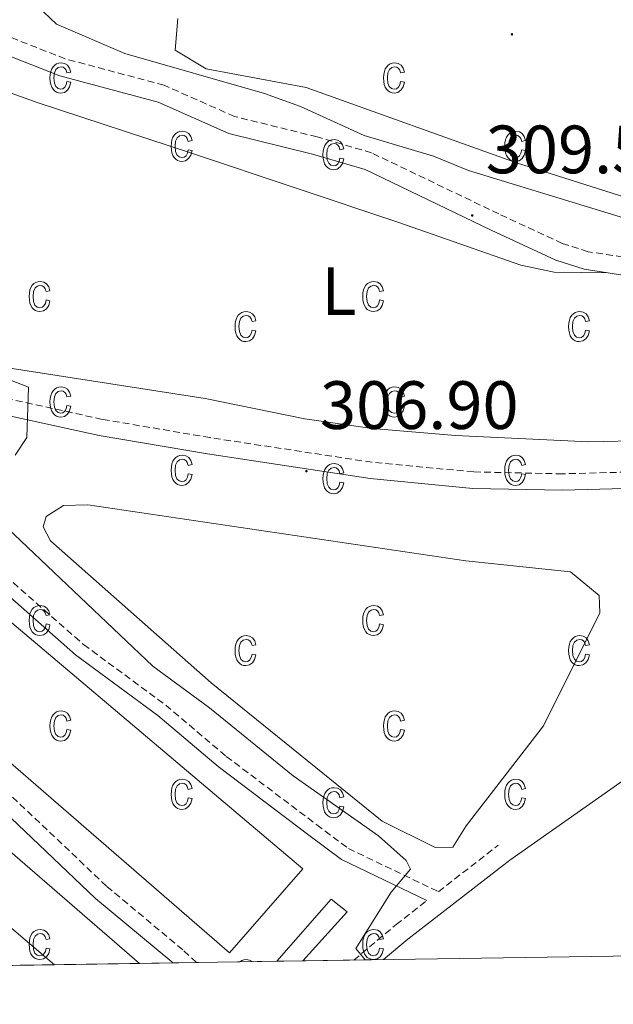
# Model space of a CAD drawing. Units: metres. Extents: x 607437 to 611938, y 4673342 to 4676382.
# Drawn here: x 611010 to 611097, y 4673786 to 4673930 of the extents above; entities that cross this region are included whole.
import ezdxf
from ezdxf.enums import TextEntityAlignment as Align

# ---------------------------------------------------------------- set-up
doc = ezdxf.new("R2010")
doc.units = ezdxf.units.M
doc.header["$MEASUREMENT"] = 0
doc.linetypes.add('TRAZOSX2', pattern=[1.5, 1, -0.5])
for name, color, linetype, lineweight in [('Carátula', 7, 'Continuous', 5), ('Level 12', 142, 'Continuous', 0), ('Level 15', 1, 'Continuous', 0), ('Level 21', 19, 'Continuous', 0), ('Level 36', 19, 'Continuous', 40), ('Level 37', 92, 'Continuous', 0), ('Level 41', 19, 'Continuous', 0), ('Level 5', 36, 'Continuous', 0), ('Level 51', 142, 'Continuous', 0), ('Level 52', 1, 'Continuous', 13), ('Level 58', 43, 'Continuous', 0), ('Level 61', 19, 'Continuous', 0), ('Level 7', 1, 'Continuous', 0)]:
    doc.layers.add(name, color=color, linetype=linetype, lineweight=lineweight)
doc.styles.add('Arial', font='ARIAL.TTF', dxfattribs={"height": 0.2})

# ---------------------------------------------------------------- blocks, each defined once
blk = doc.blocks.new('5PATER')
at = {"layer": 'Carátula', "linetype": 'Continuous', "lineweight": 5}
h = blk.add_hatch(color=250, dxfattribs=at)
edge = h.paths.add_edge_path()
edge.add_ellipse((0, 0), major_axis=(-1.33, -1.34), ratio=0.999422, start_angle=0, end_angle=360)

msp = doc.modelspace()

# ---------------------------------------------------------------- linework, layer by layer
at = {"layer": 'Level 12', "color": 142, "linetype": 'Continuous', "lineweight": 0}
msp.add_polyline3d([(611095.17, 4673843.19, 306.85), (611086.92, 4673826.58, 306.85), (611075.56, 4673811.94, 306.85), (611073.6, 4673808.82, 306.85), (611071.04, 4673808.75, 306.85), (611063.26, 4673812.63, 306.85), (611038.13, 4673832.92, 306.44), (611014.53, 4673853.76, 306.85), (611013.45, 4673855.78, 306.85), (611013.92, 4673857.33, 306.85), (611016.44, 4673858.93, 306.44), (611020.02, 4673859.03, 306.44), (611075.51, 4673850.83, 306.85), (611090.91, 4673849.21, 307.26), (611095.1, 4673845.74, 307.26), (611095.17, 4673843.19, 306.85)], dxfattribs=at)
at = {"layer": 'Level 15', "color": 20, "linetype": 'Continuous', "lineweight": 13}
for points in [[(610981.34, 4673844.84, 306.24), (610991.11, 4673856.68, 306.24), (611051.57, 4673805.64, 305.62), (611040.84, 4673793.3, 305.62), (610981.34, 4673844.84, 306.24)], [(611015.12, 4673791.56, 304.78), (610992.85, 4673810.49, 304.78), (610998.62, 4673816.77, 304.78), (611027.61, 4673791.75, 305.27)]]:
    msp.add_polyline3d(points, dxfattribs=at)
at = {"layer": 'Level 15', "linetype": 'Continuous', "lineweight": 13}
msp.add_polyline3d([(611051.59, 4673792.12, 305.83), (611058.09, 4673799.32, 305.83), (611055.77, 4673801.16, 305.83), (611047.75, 4673792.06, 305.83)], dxfattribs=at)
at = {"layer": 'Level 21', "color": 19, "linetype": 'Continuous', "lineweight": 0}
for points in [[(611173.72, 4673883.38, 312.55), (611154.59, 4673888.63, 312.22), (611150.05, 4673889.14, 311.85), (611141.69, 4673888.99, 310.99), (611125.7, 4673890.35, 310.38), (611108.7, 4673891.17, 309.97), (611092.87, 4673893.57, 310.05), (611088.72, 4673894.9, 309.97), (611079.22, 4673899.32, 310.58), (611060.73, 4673908.19, 309.97), (611053, 4673910.45, 309.56), (611040.72, 4673913.49, 309.35), (611030.33, 4673918.08, 308.94), (611015.9, 4673921.95, 309.14), (611004.92, 4673926.24, 309.17), (610985.94, 4673934.59, 308.53), (610962.62, 4673944.96, 308.33), (610941.64, 4673954.36, 305.87), (610900.3, 4673972.52, 305.85), (610861.84, 4673989.53, 304.65), (610835.65, 4674001.86, 305.47), (610808.34, 4674014.17, 304.82), (610782.88, 4674025.26, 305.29)], [(610872.3, 4673880.33, 299.52), (610877.93, 4673878.44, 300.88), (610892.51, 4673874.54, 301.2), (610902.56, 4673872.66, 301.33), (610929.12, 4673870.72, 301.72), (610938.22, 4673870.45, 301.95), (610953.37, 4673870.87, 302.77), (610968.03, 4673871.27, 302.97), (610983.86, 4673872.73, 304), (610998.07, 4673873.25, 304.61), (611007.14, 4673872.38, 305.02), (611021.69, 4673869.19, 305.78), (611037.6, 4673866.5, 306.6), (611061.47, 4673862.87, 307.07), (611076.54, 4673861.44, 307.76), (611089.71, 4673861.16, 308.18), (611109.79, 4673861.7, 309.03), (611123.62, 4673863, 309.71), (611136.65, 4673865.46, 310.13), (611165.44, 4673872.26, 312.35), (611178.02, 4673874.59, 312.47), (611181.49, 4673874.84, 312.39), (611195.59, 4673874.46, 312.59), (611196.87, 4673874.57, 312.26)], [(611069.82, 4673800.97, 306.01), (611057.29, 4673806.97, 304.67), (611052.49, 4673810.57, 304.17), (611039.17, 4673820.64, 303.95), (611030.29, 4673828.14, 303.95), (611018.22, 4673837.04, 303.95), (611002.21, 4673851.09, 303.95), (610992.54, 4673858.62, 303.95), (610988.27, 4673858.82, 303.95), (610985.4, 4673857.35, 303.95), (610981.19, 4673854.31, 303.95), (610979.95, 4673852.39, 303.95), (610975.53, 4673844.68, 303.95)], [(611032.5, 4673791.83, 304.15), (611032.36, 4673791.96, 304.15), (611021.16, 4673801.29, 303.53), (611006.64, 4673815.05, 303.52), (610974.77, 4673841.51, 303.83), (610972.96, 4673847.42, 303.32)], [(611063.44, 4673792.31, 304.82), (611067, 4673795.3, 305.41), (611081.97, 4673806.9, 306.24)]]:
    msp.add_polyline3d(points, dxfattribs=at)
at = {"layer": 'Level 21', "color": 19, "linetype": 'TRAZOSX2', "lineweight": 0}
for points in [[(611169.61, 4673887.24, 312.47), (611155.09, 4673891.23, 312.22), (611150.18, 4673891.78, 311.85), (611141.78, 4673891.63, 310.99), (611125.88, 4673892.98, 310.38), (611108.97, 4673893.8, 309.97), (611093.48, 4673896.15, 310.05), (611089.68, 4673897.36, 309.97), (611080.35, 4673901.7, 310.58), (611061.68, 4673910.66, 309.97), (611053.68, 4673913, 309.56), (611041.57, 4673915.99, 309.35), (611031.21, 4673920.57, 308.94), (611016.72, 4673924.45, 309.14), (611005.93, 4673928.68, 309.17), (610987.01, 4673937, 308.53), (610963.69, 4673947.36, 308.33), (610942.71, 4673956.76, 305.87), (610901.37, 4673974.92, 305.85), (610862.94, 4673991.92, 304.65), (610836.75, 4674004.25, 305.47), (610809.41, 4674016.58, 304.82)], [(611173.72, 4673883.38, 312.55), (611176.08, 4673881.49, 313.04), (611182.18, 4673877.24, 312.21), (611181.43, 4673877.26, 312.39), (611177.71, 4673876.98, 312.47), (611164.94, 4673874.62, 312.35), (611136.15, 4673867.82, 310.13), (611123.28, 4673865.39, 309.71), (611109.65, 4673864.1, 309.03), (611089.71, 4673863.57, 308.18), (611076.68, 4673863.85, 307.76), (611061.76, 4673865.26, 307.07), (611037.98, 4673868.88, 306.6), (611022.15, 4673871.56, 305.78), (611007.51, 4673874.77, 305.02), (610998.15, 4673875.66, 304.61), (610983.71, 4673875.14, 304), (610967.88, 4673873.68, 302.97), (610953.31, 4673873.28, 302.77), (610938.22, 4673872.86, 301.95)], [(610972.93, 4673850.71, 303.95), (610978.24, 4673853.23, 303.95), (610979.79, 4673855.64, 303.95), (610984.4, 4673858.97, 303.95), (610987.85, 4673860.74, 303.95), (610993.23, 4673860.49, 303.95), (611003.42, 4673852.55, 303.95), (611019.41, 4673838.52, 303.95), (611031.47, 4673829.63, 303.95), (611040.35, 4673822.12, 303.95), (611053.64, 4673812.09, 304.17), (611058.28, 4673808.6, 304.67), (611071.5, 4673802.27, 306.1), (611080.28, 4673809.08, 306.24)], [(611035.97, 4673791.88, 304.06), (611033.95, 4673793.76, 304.15), (611022.76, 4673803.09, 303.53), (611008.23, 4673816.86, 303.52), (610987.34, 4673833.79, 303.83), (610975.53, 4673844.68, 303.95)], [(611059.08, 4673792.24, 304.39), (611065.27, 4673797.44, 305.41), (611069.82, 4673800.97, 306.01)]]:
    msp.add_polyline3d(points, dxfattribs=at)
at = {"layer": 'Level 36', "color": 92, "linetype": 'Continuous', "lineweight": 0}
for points in [[(611033.25, 4673930.34, 310.72), (611032.86, 4673925.73, 309.9), (611037.42, 4673922.99, 309.84), (611052.1, 4673920.25, 309.9), (611082.95, 4673909.2, 310.31), (611137.13, 4673892.02, 310.31)], [(610991.16, 4673921.94, 307.26), (610991.65, 4673922.98, 307.26), (610996.61, 4673923.76, 307.26), (611012.6, 4673918.03, 307.34), (611035.23, 4673910.62, 308.48), (611065.7, 4673900.46, 309.3), (611083.61, 4673894.2, 309.18), (611088.48, 4673893.16, 309.3), (611096.43, 4673893.03, 309.51)], [(610989.26, 4673888.88, 305.42), (610988.98, 4673880.43, 305.42), (611001.01, 4673880.25, 305.42), (611037.24, 4673874.6, 306.64), (611051.9, 4673871.62, 307.58), (611061.77, 4673870.2, 308.02), (611073.98, 4673869.21, 308.28), (611093.58, 4673868.24, 309.53), (611102.15, 4673868.45, 309.71), (611113.64, 4673869.28, 309.3), (611123.59, 4673870.25, 309.38), (611126.9, 4673870.67, 309.51), (611138.09, 4673873.28, 310.74), (611147.52, 4673874.56, 310.74), (611152.33, 4673875.7, 311.47), (611157.09, 4673877.1, 312.16), (611164.78, 4673879.65, 312.37), (611166.52, 4673881.48, 312.58), (611166.22, 4673883.01, 312.37), (611158.54, 4673887.55, 312.37)]]:
    msp.add_polyline3d(points, dxfattribs=at)
at = {"layer": 'Level 5', "color": 36, "linetype": 'Continuous', "lineweight": 0}
for points in [[(611012.63, 4673932.18, 310.01), (611015.45, 4673929.51, 310.01), (611025.45, 4673925.23, 310.01), (611045.95, 4673919.36, 310.01), (611051.25, 4673917.44, 310.01), (611060.62, 4673913.19, 310.01), (611070.76, 4673910.17, 310.01), (611075.89, 4673908.08, 310.01), (611101.69, 4673900.2, 310.01)], [(611006.62, 4673878.07, 305.01), (611011.3, 4673876.26, 305.01), (611011.08, 4673868.92, 305.01), (611009.35, 4673866.3, 305.01)], [(611005.29, 4673858.34, 305.01), (611029.56, 4673835.35, 305.01), (611037.9, 4673829.25, 305.01), (611050.15, 4673819.26, 305.01), (611062.68, 4673810.46, 305.01), (611066.77, 4673806.85, 305.01), (611067.39, 4673805.6, 305.01), (611064.57, 4673802.2, 305.01), (611059.35, 4673793.96, 305.01), (611060.75, 4673792.27, 305.01)]]:
    msp.add_polyline3d(points, dxfattribs=at)
at = {"layer": 'Level 51', "color": 142, "linetype": 'Continuous', "lineweight": 0}
msp.add_polyline3d([(611095.17, 4673843.19, 306.85), (611086.92, 4673826.58, 306.85), (611075.56, 4673811.94, 306.85), (611073.6, 4673808.82, 306.85), (611071.04, 4673808.75, 306.85), (611063.26, 4673812.63, 306.85), (611038.13, 4673832.92, 306.85), (611014.53, 4673853.76, 306.85), (611013.45, 4673855.78, 306.85), (611013.92, 4673857.33, 306.85), (611016.44, 4673858.93, 306.85), (611020.02, 4673859.03, 306.85), (611075.51, 4673850.83, 306.85), (611090.91, 4673849.21, 306.85), (611095.1, 4673845.74, 306.85), (611095.17, 4673843.19, 306.85)], close=True, dxfattribs=at)
at = {"layer": 'Level 52', "color": 1, "linetype": 'Continuous', "lineweight": 13}
for points in [[(610981.34, 4673844.84, 306.24), (610991.11, 4673856.68, 306.24), (611051.57, 4673805.64, 305.62), (611040.84, 4673793.3, 305.62), (610981.34, 4673844.84, 306.24)], [(611027.61, 4673791.75, 305.27), (611015.12, 4673791.56, 304.78), (610992.85, 4673810.49, 304.78), (610998.62, 4673816.77, 304.78), (611027.61, 4673791.75, 305.27)], [(611051.59, 4673792.12, 305.83), (611047.75, 4673792.06, 305.83), (611055.77, 4673801.16, 305.83), (611058.09, 4673799.32, 305.83), (611051.59, 4673792.12, 305.83)]]:
    msp.add_polyline3d(points, close=True, dxfattribs=at)
at = {"layer": 'Level 58', "color": 6, "linetype": 'Continuous', "lineweight": 0}
msp.add_polyline3d([(611098.84, 4673954.58, 0.01), (611123.39, 4673927.76, 0.01), (611141.88, 4673911.85, 0.01), (611157.91, 4673898.17, 0.01), (611165.67, 4673891.08, 0.01), (611169.61, 4673887.24, 0.01), (611173.72, 4673883.38, 0.01), (611176.08, 4673881.49, 0.01), (611182.18, 4673877.24, 0.01), (611081.97, 4673806.9, 0.01), (611067, 4673795.3, 0.01), (611063.44, 4673792.31, 0.01), (611063.44, 4673792.31, 0.01), (611051.59, 4673792.12, 0.01), (611047.75, 4673792.06, 0.01), (611027.61, 4673791.75, 0.01), (611015.12, 4673791.56, 0.01), (611002.92, 4673791.36, 0.01), (610980.77, 4673791.02, 0.01), (610903.38, 4673789.81, 0.01), (610897.91, 4673789.72, 0.01), (610865.56, 4673789.22, 0.01), (610849.66, 4673788.97, 0.01), (610794.31, 4673788.1, 0.01)], dxfattribs=at)
at = {"layer": 'Level 58', "color": 43, "linetype": 'Continuous', "lineweight": 0}
for points in [[(611016.96, 4673921.12, 0.01), (611017.53, 4673921.01, 0.01), (611017.35, 4673920.33, 0.01), (611017.02, 4673919.83, 0.01), (611016.58, 4673919.53, 0.01), (611016.05, 4673919.43, 0.01), (611015.72, 4673919.46, 0.01), (611015.42, 4673919.57, 0.01), (611015.15, 4673919.74, 0.01), (611014.92, 4673919.99, 0.01), (611014.72, 4673920.3, 0.01), (611014.58, 4673920.68, 0.01), (611014.5, 4673921.12, 0.01), (611014.47, 4673921.64, 0.01), (611014.5, 4673922.15, 0.01), (611014.59, 4673922.6, 0.01), (611014.73, 4673922.98, 0.01), (611014.93, 4673923.29, 0.01), (611015.17, 4673923.53, 0.01), (611015.45, 4673923.7, 0.01), (611015.76, 4673923.81, 0.01), (611016.11, 4673923.84, 0.01), (611016.62, 4673923.76, 0.01), (611017.04, 4673923.5, 0.01), (611017.35, 4673923.08, 0.01), (611017.53, 4673922.48, 0.01), (611016.96, 4673922.37, 0.01), (611016.84, 4673922.77, 0.01), (611016.65, 4673923.05, 0.01), (611016.4, 4673923.22, 0.01), (611016.12, 4673923.28, 0.01), (611015.69, 4673923.18, 0.01), (611015.34, 4673922.89, 0.01), (611015.11, 4673922.38, 0.01), (611015.04, 4673921.65, 0.01), (611015.11, 4673920.89, 0.01), (611015.32, 4673920.38, 0.01), (611015.65, 4673920.09, 0.01), (611016.05, 4673919.99, 0.01), (611016.38, 4673920.06, 0.01), (611016.65, 4673920.27, 0.01), (611016.85, 4673920.62, 0.01), (611016.96, 4673921.12, 0.01)], [(611065.93, 4673921.12, 0.01), (611066.5, 4673921.01, 0.01), (611066.32, 4673920.33, 0.01), (611065.99, 4673919.83, 0.01), (611065.55, 4673919.53, 0.01), (611065.02, 4673919.43, 0.01), (611064.69, 4673919.46, 0.01), (611064.39, 4673919.57, 0.01), (611064.12, 4673919.74, 0.01), (611063.89, 4673919.99, 0.01), (611063.69, 4673920.3, 0.01), (611063.55, 4673920.68, 0.01), (611063.47, 4673921.12, 0.01), (611063.44, 4673921.64, 0.01), (611063.47, 4673922.15, 0.01), (611063.56, 4673922.6, 0.01), (611063.7, 4673922.98, 0.01), (611063.9, 4673923.29, 0.01), (611064.14, 4673923.53, 0.01), (611064.42, 4673923.7, 0.01), (611064.73, 4673923.81, 0.01), (611065.08, 4673923.84, 0.01), (611065.59, 4673923.76, 0.01), (611066.01, 4673923.5, 0.01), (611066.32, 4673923.08, 0.01), (611066.5, 4673922.48, 0.01), (611065.93, 4673922.37, 0.01), (611065.81, 4673922.77, 0.01), (611065.62, 4673923.05, 0.01), (611065.37, 4673923.22, 0.01), (611065.09, 4673923.28, 0.01), (611064.66, 4673923.18, 0.01), (611064.31, 4673922.89, 0.01), (611064.08, 4673922.38, 0.01), (611064.01, 4673921.65, 0.01), (611064.08, 4673920.89, 0.01), (611064.29, 4673920.38, 0.01), (611064.62, 4673920.09, 0.01), (611065.02, 4673919.99, 0.01), (611065.35, 4673920.06, 0.01), (611065.62, 4673920.27, 0.01), (611065.82, 4673920.62, 0.01), (611065.93, 4673921.12, 0.01)], [(611034.75, 4673911.1, 0.01), (611035.32, 4673910.99, 0.01), (611035.14, 4673910.3, 0.01), (611034.81, 4673909.81, 0.01), (611034.37, 4673909.5, 0.01), (611033.84, 4673909.4, 0.01), (611033.51, 4673909.43, 0.01), (611033.21, 4673909.54, 0.01), (611032.94, 4673909.71, 0.01), (611032.71, 4673909.96, 0.01), (611032.51, 4673910.27, 0.01), (611032.37, 4673910.65, 0.01), (611032.29, 4673911.1, 0.01), (611032.26, 4673911.61, 0.01), (611032.29, 4673912.13, 0.01), (611032.38, 4673912.57, 0.01), (611032.52, 4673912.95, 0.01), (611032.72, 4673913.26, 0.01), (611032.96, 4673913.5, 0.01), (611033.24, 4673913.68, 0.01), (611033.55, 4673913.78, 0.01), (611033.9, 4673913.82, 0.01), (611034.41, 4673913.73, 0.01), (611034.83, 4673913.48, 0.01), (611035.14, 4673913.05, 0.01), (611035.32, 4673912.46, 0.01), (611034.75, 4673912.34, 0.01), (611034.63, 4673912.74, 0.01), (611034.44, 4673913.02, 0.01), (611034.19, 4673913.19, 0.01), (611033.91, 4673913.25, 0.01), (611033.48, 4673913.15, 0.01), (611033.13, 4673912.86, 0.01), (611032.9, 4673912.36, 0.01), (611032.83, 4673911.62, 0.01), (611032.9, 4673910.87, 0.01), (611033.11, 4673910.36, 0.01), (611033.44, 4673910.06, 0.01), (611033.84, 4673909.97, 0.01), (611034.17, 4673910.04, 0.01), (611034.44, 4673910.24, 0.01), (611034.64, 4673910.59, 0.01), (611034.75, 4673911.1, 0.01)], [(611083.72, 4673911.1, 0.01), (611084.29, 4673910.99, 0.01), (611084.11, 4673910.3, 0.01), (611083.78, 4673909.81, 0.01), (611083.34, 4673909.5, 0.01), (611082.81, 4673909.4, 0.01), (611082.48, 4673909.43, 0.01), (611082.18, 4673909.54, 0.01), (611081.91, 4673909.71, 0.01), (611081.68, 4673909.96, 0.01), (611081.48, 4673910.27, 0.01), (611081.34, 4673910.65, 0.01), (611081.26, 4673911.1, 0.01), (611081.23, 4673911.61, 0.01), (611081.26, 4673912.13, 0.01), (611081.35, 4673912.57, 0.01), (611081.49, 4673912.95, 0.01), (611081.69, 4673913.26, 0.01), (611081.93, 4673913.5, 0.01), (611082.21, 4673913.68, 0.01), (611082.52, 4673913.78, 0.01), (611082.87, 4673913.82, 0.01), (611083.38, 4673913.73, 0.01), (611083.8, 4673913.48, 0.01), (611084.11, 4673913.05, 0.01), (611084.29, 4673912.46, 0.01), (611083.72, 4673912.34, 0.01), (611083.6, 4673912.74, 0.01), (611083.41, 4673913.02, 0.01), (611083.16, 4673913.19, 0.01), (611082.88, 4673913.25, 0.01), (611082.45, 4673913.15, 0.01), (611082.1, 4673912.86, 0.01), (611081.87, 4673912.36, 0.01), (611081.8, 4673911.62, 0.01), (611081.87, 4673910.87, 0.01), (611082.08, 4673910.36, 0.01), (611082.41, 4673910.06, 0.01), (611082.81, 4673909.97, 0.01), (611083.14, 4673910.04, 0.01), (611083.41, 4673910.24, 0.01), (611083.61, 4673910.59, 0.01), (611083.72, 4673911.1, 0.01)], [(611057.03, 4673909.87, 0.01), (611057.6, 4673909.76, 0.01), (611057.42, 4673909.08, 0.01), (611057.09, 4673908.58, 0.01), (611056.65, 4673908.28, 0.01), (611056.12, 4673908.18, 0.01), (611055.79, 4673908.21, 0.01), (611055.49, 4673908.32, 0.01), (611055.22, 4673908.49, 0.01), (611054.99, 4673908.74, 0.01), (611054.79, 4673909.05, 0.01), (611054.65, 4673909.43, 0.01), (611054.57, 4673909.87, 0.01), (611054.54, 4673910.39, 0.01), (611054.57, 4673910.9, 0.01), (611054.66, 4673911.35, 0.01), (611054.8, 4673911.73, 0.01), (611055, 4673912.04, 0.01), (611055.24, 4673912.28, 0.01), (611055.52, 4673912.45, 0.01), (611055.83, 4673912.56, 0.01), (611056.18, 4673912.59, 0.01), (611056.69, 4673912.51, 0.01), (611057.11, 4673912.25, 0.01), (611057.42, 4673911.83, 0.01), (611057.6, 4673911.23, 0.01), (611057.03, 4673911.12, 0.01), (611056.91, 4673911.52, 0.01), (611056.72, 4673911.8, 0.01), (611056.47, 4673911.97, 0.01), (611056.19, 4673912.03, 0.01), (611055.76, 4673911.93, 0.01), (611055.41, 4673911.64, 0.01), (611055.18, 4673911.13, 0.01), (611055.11, 4673910.4, 0.01), (611055.18, 4673909.64, 0.01), (611055.39, 4673909.13, 0.01), (611055.72, 4673908.84, 0.01), (611056.12, 4673908.74, 0.01), (611056.45, 4673908.81, 0.01), (611056.72, 4673909.02, 0.01), (611056.92, 4673909.37, 0.01), (611057.03, 4673909.87, 0.01)], [(611013.9, 4673889.07, 0.01), (611014.47, 4673888.96, 0.01), (611014.29, 4673888.27, 0.01), (611013.96, 4673887.78, 0.01), (611013.52, 4673887.47, 0.01), (611012.99, 4673887.37, 0.01), (611012.66, 4673887.41, 0.01), (611012.36, 4673887.51, 0.01), (611012.09, 4673887.69, 0.01), (611011.86, 4673887.93, 0.01), (611011.66, 4673888.24, 0.01), (611011.52, 4673888.62, 0.01), (611011.44, 4673889.07, 0.01), (611011.41, 4673889.58, 0.01), (611011.44, 4673890.1, 0.01), (611011.53, 4673890.55, 0.01), (611011.67, 4673890.92, 0.01), (611011.87, 4673891.24, 0.01), (611012.11, 4673891.48, 0.01), (611012.39, 4673891.65, 0.01), (611012.7, 4673891.75, 0.01), (611013.05, 4673891.79, 0.01), (611013.56, 4673891.7, 0.01), (611013.98, 4673891.45, 0.01), (611014.29, 4673891.02, 0.01), (611014.47, 4673890.43, 0.01), (611013.9, 4673890.32, 0.01), (611013.78, 4673890.71, 0.01), (611013.59, 4673891, 0.01), (611013.34, 4673891.16, 0.01), (611013.06, 4673891.22, 0.01), (611012.63, 4673891.12, 0.01), (611012.28, 4673890.83, 0.01), (611012.05, 4673890.33, 0.01), (611011.98, 4673889.6, 0.01), (611012.05, 4673888.84, 0.01), (611012.26, 4673888.33, 0.01), (611012.59, 4673888.04, 0.01), (611012.99, 4673887.94, 0.01), (611013.32, 4673888.01, 0.01), (611013.59, 4673888.21, 0.01), (611013.79, 4673888.57, 0.01), (611013.9, 4673889.07, 0.01)], [(611062.87, 4673889.07, 0.01), (611063.44, 4673888.96, 0.01), (611063.26, 4673888.27, 0.01), (611062.93, 4673887.78, 0.01), (611062.49, 4673887.47, 0.01), (611061.96, 4673887.37, 0.01), (611061.63, 4673887.41, 0.01), (611061.33, 4673887.51, 0.01), (611061.06, 4673887.69, 0.01), (611060.83, 4673887.93, 0.01), (611060.63, 4673888.24, 0.01), (611060.49, 4673888.62, 0.01), (611060.41, 4673889.07, 0.01), (611060.38, 4673889.58, 0.01), (611060.41, 4673890.1, 0.01), (611060.5, 4673890.55, 0.01), (611060.64, 4673890.92, 0.01), (611060.84, 4673891.24, 0.01), (611061.08, 4673891.48, 0.01), (611061.36, 4673891.65, 0.01), (611061.67, 4673891.75, 0.01), (611062.02, 4673891.79, 0.01), (611062.53, 4673891.7, 0.01), (611062.95, 4673891.45, 0.01), (611063.26, 4673891.02, 0.01), (611063.44, 4673890.43, 0.01), (611062.87, 4673890.32, 0.01), (611062.75, 4673890.71, 0.01), (611062.56, 4673891, 0.01), (611062.31, 4673891.16, 0.01), (611062.03, 4673891.22, 0.01), (611061.6, 4673891.12, 0.01), (611061.25, 4673890.83, 0.01), (611061.02, 4673890.33, 0.01), (611060.95, 4673889.6, 0.01), (611061.02, 4673888.84, 0.01), (611061.23, 4673888.33, 0.01), (611061.56, 4673888.04, 0.01), (611061.96, 4673887.94, 0.01), (611062.29, 4673888.01, 0.01), (611062.56, 4673888.21, 0.01), (611062.76, 4673888.57, 0.01), (611062.87, 4673889.07, 0.01)], [(611044.13, 4673884.66, 0.01), (611044.69, 4673884.54, 0.01), (611044.51, 4673883.86, 0.01), (611044.19, 4673883.36, 0.01), (611043.74, 4673883.06, 0.01), (611043.21, 4673882.96, 0.01), (611042.88, 4673882.99, 0.01), (611042.59, 4673883.1, 0.01), (611042.32, 4673883.27, 0.01), (611042.08, 4673883.52, 0.01), (611041.88, 4673883.83, 0.01), (611041.75, 4673884.21, 0.01), (611041.66, 4673884.65, 0.01), (611041.64, 4673885.17, 0.01), (611041.66, 4673885.68, 0.01), (611041.75, 4673886.13, 0.01), (611041.89, 4673886.51, 0.01), (611042.09, 4673886.82, 0.01), (611042.34, 4673887.06, 0.01), (611042.62, 4673887.24, 0.01), (611042.93, 4673887.34, 0.01), (611043.27, 4673887.37, 0.01), (611043.78, 4673887.29, 0.01), (611044.21, 4673887.03, 0.01), (611044.52, 4673886.61, 0.01), (611044.69, 4673886.01, 0.01), (611044.13, 4673885.9, 0.01), (611044, 4673886.3, 0.01), (611043.81, 4673886.58, 0.01), (611043.57, 4673886.75, 0.01), (611043.28, 4673886.81, 0.01), (611042.85, 4673886.71, 0.01), (611042.51, 4673886.42, 0.01), (611042.28, 4673885.91, 0.01), (611042.2, 4673885.18, 0.01), (611042.27, 4673884.43, 0.01), (611042.49, 4673883.92, 0.01), (611042.81, 4673883.62, 0.01), (611043.22, 4673883.52, 0.01), (611043.54, 4673883.59, 0.01), (611043.81, 4673883.8, 0.01), (611044.01, 4673884.15, 0.01), (611044.13, 4673884.66, 0.01)], [(611093.1, 4673884.66, 0.01), (611093.66, 4673884.54, 0.01), (611093.48, 4673883.86, 0.01), (611093.16, 4673883.36, 0.01), (611092.71, 4673883.06, 0.01), (611092.18, 4673882.96, 0.01), (611091.85, 4673882.99, 0.01), (611091.56, 4673883.1, 0.01), (611091.29, 4673883.27, 0.01), (611091.05, 4673883.52, 0.01), (611090.85, 4673883.83, 0.01), (611090.72, 4673884.21, 0.01), (611090.63, 4673884.65, 0.01), (611090.61, 4673885.17, 0.01), (611090.63, 4673885.68, 0.01), (611090.72, 4673886.13, 0.01), (611090.86, 4673886.51, 0.01), (611091.06, 4673886.82, 0.01), (611091.31, 4673887.06, 0.01), (611091.59, 4673887.24, 0.01), (611091.9, 4673887.34, 0.01), (611092.24, 4673887.37, 0.01), (611092.75, 4673887.29, 0.01), (611093.18, 4673887.03, 0.01), (611093.49, 4673886.61, 0.01), (611093.66, 4673886.01, 0.01), (611093.1, 4673885.9, 0.01), (611092.97, 4673886.3, 0.01), (611092.78, 4673886.58, 0.01), (611092.54, 4673886.75, 0.01), (611092.25, 4673886.81, 0.01), (611091.82, 4673886.71, 0.01), (611091.48, 4673886.42, 0.01), (611091.25, 4673885.91, 0.01), (611091.17, 4673885.18, 0.01), (611091.24, 4673884.43, 0.01), (611091.46, 4673883.92, 0.01), (611091.78, 4673883.62, 0.01), (611092.19, 4673883.52, 0.01), (611092.51, 4673883.59, 0.01), (611092.78, 4673883.8, 0.01), (611092.98, 4673884.15, 0.01), (611093.1, 4673884.66, 0.01)], [(611016.96, 4673873.59, 0.01), (611017.53, 4673873.48, 0.01), (611017.35, 4673872.8, 0.01), (611017.02, 4673872.3, 0.01), (611016.58, 4673872, 0.01), (611016.05, 4673871.9, 0.01), (611015.72, 4673871.93, 0.01), (611015.42, 4673872.04, 0.01), (611015.15, 4673872.21, 0.01), (611014.92, 4673872.46, 0.01), (611014.72, 4673872.77, 0.01), (611014.58, 4673873.15, 0.01), (611014.5, 4673873.59, 0.01), (611014.47, 4673874.11, 0.01), (611014.5, 4673874.62, 0.01), (611014.59, 4673875.07, 0.01), (611014.73, 4673875.45, 0.01), (611014.93, 4673875.76, 0.01), (611015.17, 4673876, 0.01), (611015.45, 4673876.17, 0.01), (611015.76, 4673876.28, 0.01), (611016.11, 4673876.31, 0.01), (611016.62, 4673876.23, 0.01), (611017.04, 4673875.97, 0.01), (611017.35, 4673875.55, 0.01), (611017.53, 4673874.95, 0.01), (611016.96, 4673874.84, 0.01), (611016.84, 4673875.24, 0.01), (611016.65, 4673875.52, 0.01), (611016.4, 4673875.69, 0.01), (611016.12, 4673875.75, 0.01), (611015.69, 4673875.65, 0.01), (611015.34, 4673875.36, 0.01), (611015.11, 4673874.85, 0.01), (611015.04, 4673874.12, 0.01), (611015.11, 4673873.36, 0.01), (611015.32, 4673872.85, 0.01), (611015.65, 4673872.56, 0.01), (611016.05, 4673872.46, 0.01), (611016.38, 4673872.53, 0.01), (611016.65, 4673872.74, 0.01), (611016.85, 4673873.09, 0.01), (611016.96, 4673873.59, 0.01)], [(611065.93, 4673873.59, 0.01), (611066.5, 4673873.48, 0.01), (611066.32, 4673872.8, 0.01), (611065.99, 4673872.3, 0.01), (611065.55, 4673872, 0.01), (611065.02, 4673871.9, 0.01), (611064.69, 4673871.93, 0.01), (611064.39, 4673872.04, 0.01), (611064.12, 4673872.21, 0.01), (611063.89, 4673872.46, 0.01), (611063.69, 4673872.77, 0.01), (611063.55, 4673873.15, 0.01), (611063.47, 4673873.59, 0.01), (611063.44, 4673874.11, 0.01), (611063.47, 4673874.62, 0.01), (611063.56, 4673875.07, 0.01), (611063.7, 4673875.45, 0.01), (611063.9, 4673875.76, 0.01), (611064.14, 4673876, 0.01), (611064.42, 4673876.17, 0.01), (611064.73, 4673876.28, 0.01), (611065.08, 4673876.31, 0.01), (611065.59, 4673876.23, 0.01), (611066.01, 4673875.97, 0.01), (611066.32, 4673875.55, 0.01), (611066.5, 4673874.95, 0.01), (611065.93, 4673874.84, 0.01), (611065.81, 4673875.24, 0.01), (611065.62, 4673875.52, 0.01), (611065.37, 4673875.69, 0.01), (611065.09, 4673875.75, 0.01), (611064.66, 4673875.65, 0.01), (611064.31, 4673875.36, 0.01), (611064.08, 4673874.85, 0.01), (611064.01, 4673874.12, 0.01), (611064.08, 4673873.36, 0.01), (611064.29, 4673872.85, 0.01), (611064.62, 4673872.56, 0.01), (611065.02, 4673872.46, 0.01), (611065.35, 4673872.53, 0.01), (611065.62, 4673872.74, 0.01), (611065.82, 4673873.09, 0.01), (611065.93, 4673873.59, 0.01)], [(611034.75, 4673863.57, 0.01), (611035.32, 4673863.46, 0.01), (611035.14, 4673862.77, 0.01), (611034.81, 4673862.28, 0.01), (611034.37, 4673861.97, 0.01), (611033.84, 4673861.87, 0.01), (611033.51, 4673861.9, 0.01), (611033.21, 4673862.01, 0.01), (611032.94, 4673862.18, 0.01), (611032.71, 4673862.43, 0.01), (611032.51, 4673862.74, 0.01), (611032.37, 4673863.12, 0.01), (611032.29, 4673863.57, 0.01), (611032.26, 4673864.08, 0.01), (611032.29, 4673864.6, 0.01), (611032.38, 4673865.04, 0.01), (611032.52, 4673865.42, 0.01), (611032.72, 4673865.73, 0.01), (611032.96, 4673865.97, 0.01), (611033.24, 4673866.15, 0.01), (611033.55, 4673866.25, 0.01), (611033.9, 4673866.29, 0.01), (611034.41, 4673866.2, 0.01), (611034.83, 4673865.95, 0.01), (611035.14, 4673865.52, 0.01), (611035.32, 4673864.93, 0.01), (611034.75, 4673864.81, 0.01), (611034.63, 4673865.21, 0.01), (611034.44, 4673865.49, 0.01), (611034.19, 4673865.66, 0.01), (611033.91, 4673865.72, 0.01), (611033.48, 4673865.62, 0.01), (611033.13, 4673865.33, 0.01), (611032.9, 4673864.83, 0.01), (611032.83, 4673864.09, 0.01), (611032.9, 4673863.34, 0.01), (611033.11, 4673862.83, 0.01), (611033.44, 4673862.53, 0.01), (611033.84, 4673862.44, 0.01), (611034.17, 4673862.51, 0.01), (611034.44, 4673862.71, 0.01), (611034.64, 4673863.06, 0.01), (611034.75, 4673863.57, 0.01)], [(611057.03, 4673862.34, 0.01), (611057.6, 4673862.23, 0.01), (611057.42, 4673861.55, 0.01), (611057.09, 4673861.05, 0.01), (611056.65, 4673860.75, 0.01), (611056.12, 4673860.65, 0.01), (611055.79, 4673860.68, 0.01), (611055.49, 4673860.79, 0.01), (611055.22, 4673860.96, 0.01), (611054.99, 4673861.21, 0.01), (611054.79, 4673861.52, 0.01), (611054.65, 4673861.9, 0.01), (611054.57, 4673862.34, 0.01), (611054.54, 4673862.86, 0.01), (611054.57, 4673863.37, 0.01), (611054.66, 4673863.82, 0.01), (611054.8, 4673864.2, 0.01), (611055, 4673864.51, 0.01), (611055.24, 4673864.75, 0.01), (611055.52, 4673864.92, 0.01), (611055.83, 4673865.03, 0.01), (611056.18, 4673865.06, 0.01), (611056.69, 4673864.98, 0.01), (611057.11, 4673864.72, 0.01), (611057.42, 4673864.3, 0.01), (611057.6, 4673863.7, 0.01), (611057.03, 4673863.59, 0.01), (611056.91, 4673863.99, 0.01), (611056.72, 4673864.27, 0.01), (611056.47, 4673864.44, 0.01), (611056.19, 4673864.5, 0.01), (611055.76, 4673864.4, 0.01), (611055.41, 4673864.11, 0.01), (611055.18, 4673863.6, 0.01), (611055.11, 4673862.87, 0.01), (611055.18, 4673862.11, 0.01), (611055.39, 4673861.6, 0.01), (611055.72, 4673861.31, 0.01), (611056.12, 4673861.21, 0.01), (611056.45, 4673861.28, 0.01), (611056.72, 4673861.49, 0.01), (611056.92, 4673861.84, 0.01), (611057.03, 4673862.34, 0.01)], [(611083.72, 4673863.57, 0.01), (611084.29, 4673863.46, 0.01), (611084.11, 4673862.77, 0.01), (611083.78, 4673862.28, 0.01), (611083.34, 4673861.97, 0.01), (611082.81, 4673861.87, 0.01), (611082.48, 4673861.9, 0.01), (611082.18, 4673862.01, 0.01), (611081.91, 4673862.18, 0.01), (611081.68, 4673862.43, 0.01), (611081.48, 4673862.74, 0.01), (611081.34, 4673863.12, 0.01), (611081.26, 4673863.57, 0.01), (611081.23, 4673864.08, 0.01), (611081.26, 4673864.6, 0.01), (611081.35, 4673865.04, 0.01), (611081.49, 4673865.42, 0.01), (611081.69, 4673865.73, 0.01), (611081.93, 4673865.97, 0.01), (611082.21, 4673866.15, 0.01), (611082.52, 4673866.25, 0.01), (611082.87, 4673866.29, 0.01), (611083.38, 4673866.2, 0.01), (611083.8, 4673865.95, 0.01), (611084.11, 4673865.52, 0.01), (611084.29, 4673864.93, 0.01), (611083.72, 4673864.81, 0.01), (611083.6, 4673865.21, 0.01), (611083.41, 4673865.49, 0.01), (611083.16, 4673865.66, 0.01), (611082.88, 4673865.72, 0.01), (611082.45, 4673865.62, 0.01), (611082.1, 4673865.33, 0.01), (611081.87, 4673864.83, 0.01), (611081.8, 4673864.09, 0.01), (611081.87, 4673863.34, 0.01), (611082.08, 4673862.83, 0.01), (611082.41, 4673862.53, 0.01), (611082.81, 4673862.44, 0.01), (611083.14, 4673862.51, 0.01), (611083.41, 4673862.71, 0.01), (611083.61, 4673863.06, 0.01), (611083.72, 4673863.57, 0.01)], [(611013.9, 4673841.54, 0.01), (611014.47, 4673841.43, 0.01), (611014.29, 4673840.74, 0.01), (611013.96, 4673840.25, 0.01), (611013.52, 4673839.94, 0.01), (611012.99, 4673839.84, 0.01), (611012.66, 4673839.88, 0.01), (611012.36, 4673839.98, 0.01), (611012.09, 4673840.16, 0.01), (611011.86, 4673840.4, 0.01), (611011.66, 4673840.71, 0.01), (611011.52, 4673841.09, 0.01), (611011.44, 4673841.54, 0.01), (611011.41, 4673842.05, 0.01), (611011.44, 4673842.57, 0.01), (611011.53, 4673843.02, 0.01), (611011.67, 4673843.39, 0.01), (611011.87, 4673843.71, 0.01), (611012.11, 4673843.95, 0.01), (611012.39, 4673844.12, 0.01), (611012.7, 4673844.22, 0.01), (611013.05, 4673844.26, 0.01), (611013.56, 4673844.17, 0.01), (611013.98, 4673843.92, 0.01), (611014.29, 4673843.49, 0.01), (611014.47, 4673842.9, 0.01), (611013.9, 4673842.79, 0.01), (611013.78, 4673843.18, 0.01), (611013.59, 4673843.47, 0.01), (611013.34, 4673843.63, 0.01), (611013.06, 4673843.69, 0.01), (611012.63, 4673843.59, 0.01), (611012.28, 4673843.3, 0.01), (611012.05, 4673842.8, 0.01), (611011.98, 4673842.07, 0.01), (611012.05, 4673841.31, 0.01), (611012.26, 4673840.8, 0.01), (611012.59, 4673840.51, 0.01), (611012.99, 4673840.41, 0.01), (611013.32, 4673840.48, 0.01), (611013.59, 4673840.68, 0.01), (611013.79, 4673841.04, 0.01), (611013.9, 4673841.54, 0.01)], [(611062.87, 4673841.54, 0.01), (611063.44, 4673841.43, 0.01), (611063.26, 4673840.74, 0.01), (611062.93, 4673840.25, 0.01), (611062.49, 4673839.94, 0.01), (611061.96, 4673839.84, 0.01), (611061.63, 4673839.88, 0.01), (611061.33, 4673839.98, 0.01), (611061.06, 4673840.16, 0.01), (611060.83, 4673840.4, 0.01), (611060.63, 4673840.71, 0.01), (611060.49, 4673841.09, 0.01), (611060.41, 4673841.54, 0.01), (611060.38, 4673842.05, 0.01), (611060.41, 4673842.57, 0.01), (611060.5, 4673843.02, 0.01), (611060.64, 4673843.39, 0.01), (611060.84, 4673843.71, 0.01), (611061.08, 4673843.95, 0.01), (611061.36, 4673844.12, 0.01), (611061.67, 4673844.22, 0.01), (611062.02, 4673844.26, 0.01), (611062.53, 4673844.17, 0.01), (611062.95, 4673843.92, 0.01), (611063.26, 4673843.49, 0.01), (611063.44, 4673842.9, 0.01), (611062.87, 4673842.79, 0.01), (611062.75, 4673843.18, 0.01), (611062.56, 4673843.47, 0.01), (611062.31, 4673843.63, 0.01), (611062.03, 4673843.69, 0.01), (611061.6, 4673843.59, 0.01), (611061.25, 4673843.3, 0.01), (611061.02, 4673842.8, 0.01), (611060.95, 4673842.07, 0.01), (611061.02, 4673841.31, 0.01), (611061.23, 4673840.8, 0.01), (611061.56, 4673840.51, 0.01), (611061.96, 4673840.41, 0.01), (611062.29, 4673840.48, 0.01), (611062.56, 4673840.68, 0.01), (611062.76, 4673841.04, 0.01), (611062.87, 4673841.54, 0.01)], [(611044.13, 4673837.13, 0.01), (611044.69, 4673837.01, 0.01), (611044.51, 4673836.33, 0.01), (611044.19, 4673835.83, 0.01), (611043.74, 4673835.53, 0.01), (611043.21, 4673835.43, 0.01), (611042.88, 4673835.46, 0.01), (611042.59, 4673835.57, 0.01), (611042.32, 4673835.74, 0.01), (611042.08, 4673835.99, 0.01), (611041.88, 4673836.3, 0.01), (611041.75, 4673836.68, 0.01), (611041.66, 4673837.12, 0.01), (611041.64, 4673837.64, 0.01), (611041.66, 4673838.15, 0.01), (611041.75, 4673838.6, 0.01), (611041.89, 4673838.98, 0.01), (611042.09, 4673839.29, 0.01), (611042.34, 4673839.53, 0.01), (611042.62, 4673839.71, 0.01), (611042.93, 4673839.81, 0.01), (611043.27, 4673839.84, 0.01), (611043.78, 4673839.76, 0.01), (611044.21, 4673839.5, 0.01), (611044.52, 4673839.08, 0.01), (611044.69, 4673838.48, 0.01), (611044.13, 4673838.37, 0.01), (611044, 4673838.77, 0.01), (611043.81, 4673839.05, 0.01), (611043.57, 4673839.22, 0.01), (611043.28, 4673839.28, 0.01), (611042.85, 4673839.18, 0.01), (611042.51, 4673838.89, 0.01), (611042.28, 4673838.38, 0.01), (611042.2, 4673837.65, 0.01), (611042.27, 4673836.9, 0.01), (611042.49, 4673836.39, 0.01), (611042.81, 4673836.09, 0.01), (611043.22, 4673835.99, 0.01), (611043.54, 4673836.06, 0.01), (611043.81, 4673836.27, 0.01), (611044.01, 4673836.62, 0.01), (611044.13, 4673837.13, 0.01)], [(611093.1, 4673837.13, 0.01), (611093.66, 4673837.01, 0.01), (611093.48, 4673836.33, 0.01), (611093.16, 4673835.83, 0.01), (611092.71, 4673835.53, 0.01), (611092.18, 4673835.43, 0.01), (611091.85, 4673835.46, 0.01), (611091.56, 4673835.57, 0.01), (611091.29, 4673835.74, 0.01), (611091.05, 4673835.99, 0.01), (611090.85, 4673836.3, 0.01), (611090.72, 4673836.68, 0.01), (611090.63, 4673837.12, 0.01), (611090.61, 4673837.64, 0.01), (611090.63, 4673838.15, 0.01), (611090.72, 4673838.6, 0.01), (611090.86, 4673838.98, 0.01), (611091.06, 4673839.29, 0.01), (611091.31, 4673839.53, 0.01), (611091.59, 4673839.71, 0.01), (611091.9, 4673839.81, 0.01), (611092.24, 4673839.84, 0.01), (611092.75, 4673839.76, 0.01), (611093.18, 4673839.5, 0.01), (611093.49, 4673839.08, 0.01), (611093.66, 4673838.48, 0.01), (611093.1, 4673838.37, 0.01), (611092.97, 4673838.77, 0.01), (611092.78, 4673839.05, 0.01), (611092.54, 4673839.22, 0.01), (611092.25, 4673839.28, 0.01), (611091.82, 4673839.18, 0.01), (611091.48, 4673838.89, 0.01), (611091.25, 4673838.38, 0.01), (611091.17, 4673837.65, 0.01), (611091.24, 4673836.9, 0.01), (611091.46, 4673836.39, 0.01), (611091.78, 4673836.09, 0.01), (611092.19, 4673835.99, 0.01), (611092.51, 4673836.06, 0.01), (611092.78, 4673836.27, 0.01), (611092.98, 4673836.62, 0.01), (611093.1, 4673837.13, 0.01)], [(611016.96, 4673826.06, 0.01), (611017.53, 4673825.95, 0.01), (611017.35, 4673825.27, 0.01), (611017.02, 4673824.77, 0.01), (611016.58, 4673824.47, 0.01), (611016.05, 4673824.37, 0.01), (611015.72, 4673824.4, 0.01), (611015.42, 4673824.51, 0.01), (611015.15, 4673824.68, 0.01), (611014.92, 4673824.93, 0.01), (611014.72, 4673825.24, 0.01), (611014.58, 4673825.62, 0.01), (611014.5, 4673826.06, 0.01), (611014.47, 4673826.58, 0.01), (611014.5, 4673827.09, 0.01), (611014.59, 4673827.54, 0.01), (611014.73, 4673827.92, 0.01), (611014.93, 4673828.23, 0.01), (611015.17, 4673828.47, 0.01), (611015.45, 4673828.64, 0.01), (611015.76, 4673828.75, 0.01), (611016.11, 4673828.78, 0.01), (611016.62, 4673828.7, 0.01), (611017.04, 4673828.44, 0.01), (611017.35, 4673828.02, 0.01), (611017.53, 4673827.42, 0.01), (611016.96, 4673827.31, 0.01), (611016.84, 4673827.71, 0.01), (611016.65, 4673827.99, 0.01), (611016.4, 4673828.16, 0.01), (611016.12, 4673828.22, 0.01), (611015.69, 4673828.12, 0.01), (611015.34, 4673827.83, 0.01), (611015.11, 4673827.32, 0.01), (611015.04, 4673826.59, 0.01), (611015.11, 4673825.83, 0.01), (611015.32, 4673825.32, 0.01), (611015.65, 4673825.03, 0.01), (611016.05, 4673824.93, 0.01), (611016.38, 4673825, 0.01), (611016.65, 4673825.21, 0.01), (611016.85, 4673825.56, 0.01), (611016.96, 4673826.06, 0.01)], [(611065.93, 4673826.06, 0.01), (611066.5, 4673825.95, 0.01), (611066.32, 4673825.27, 0.01), (611065.99, 4673824.77, 0.01), (611065.55, 4673824.47, 0.01), (611065.02, 4673824.37, 0.01), (611064.69, 4673824.4, 0.01), (611064.39, 4673824.51, 0.01), (611064.12, 4673824.68, 0.01), (611063.89, 4673824.93, 0.01), (611063.69, 4673825.24, 0.01), (611063.55, 4673825.62, 0.01), (611063.47, 4673826.06, 0.01), (611063.44, 4673826.58, 0.01), (611063.47, 4673827.09, 0.01), (611063.56, 4673827.54, 0.01), (611063.7, 4673827.92, 0.01), (611063.9, 4673828.23, 0.01), (611064.14, 4673828.47, 0.01), (611064.42, 4673828.64, 0.01), (611064.73, 4673828.75, 0.01), (611065.08, 4673828.78, 0.01), (611065.59, 4673828.7, 0.01), (611066.01, 4673828.44, 0.01), (611066.32, 4673828.02, 0.01), (611066.5, 4673827.42, 0.01), (611065.93, 4673827.31, 0.01), (611065.81, 4673827.71, 0.01), (611065.62, 4673827.99, 0.01), (611065.37, 4673828.16, 0.01), (611065.09, 4673828.22, 0.01), (611064.66, 4673828.12, 0.01), (611064.31, 4673827.83, 0.01), (611064.08, 4673827.32, 0.01), (611064.01, 4673826.59, 0.01), (611064.08, 4673825.83, 0.01), (611064.29, 4673825.32, 0.01), (611064.62, 4673825.03, 0.01), (611065.02, 4673824.93, 0.01), (611065.35, 4673825, 0.01), (611065.62, 4673825.21, 0.01), (611065.82, 4673825.56, 0.01), (611065.93, 4673826.06, 0.01)], [(611034.75, 4673816.04, 0.01), (611035.32, 4673815.93, 0.01), (611035.14, 4673815.24, 0.01), (611034.81, 4673814.75, 0.01), (611034.37, 4673814.44, 0.01), (611033.84, 4673814.34, 0.01), (611033.51, 4673814.37, 0.01), (611033.21, 4673814.48, 0.01), (611032.94, 4673814.65, 0.01), (611032.71, 4673814.9, 0.01), (611032.51, 4673815.21, 0.01), (611032.37, 4673815.59, 0.01), (611032.29, 4673816.04, 0.01), (611032.26, 4673816.55, 0.01), (611032.29, 4673817.07, 0.01), (611032.38, 4673817.51, 0.01), (611032.52, 4673817.89, 0.01), (611032.72, 4673818.2, 0.01), (611032.96, 4673818.44, 0.01), (611033.24, 4673818.62, 0.01), (611033.55, 4673818.72, 0.01), (611033.9, 4673818.76, 0.01), (611034.41, 4673818.67, 0.01), (611034.83, 4673818.42, 0.01), (611035.14, 4673817.99, 0.01), (611035.32, 4673817.4, 0.01), (611034.75, 4673817.28, 0.01), (611034.63, 4673817.68, 0.01), (611034.44, 4673817.96, 0.01), (611034.19, 4673818.13, 0.01), (611033.91, 4673818.19, 0.01), (611033.48, 4673818.09, 0.01), (611033.13, 4673817.8, 0.01), (611032.9, 4673817.3, 0.01), (611032.83, 4673816.56, 0.01), (611032.9, 4673815.81, 0.01), (611033.11, 4673815.3, 0.01), (611033.44, 4673815, 0.01), (611033.84, 4673814.91, 0.01), (611034.17, 4673814.98, 0.01), (611034.44, 4673815.18, 0.01), (611034.64, 4673815.53, 0.01), (611034.75, 4673816.04, 0.01)], [(611057.03, 4673814.81, 0.01), (611057.6, 4673814.7, 0.01), (611057.42, 4673814.02, 0.01), (611057.09, 4673813.52, 0.01), (611056.65, 4673813.22, 0.01), (611056.12, 4673813.12, 0.01), (611055.79, 4673813.15, 0.01), (611055.49, 4673813.26, 0.01), (611055.22, 4673813.43, 0.01), (611054.99, 4673813.68, 0.01), (611054.79, 4673813.99, 0.01), (611054.65, 4673814.37, 0.01), (611054.57, 4673814.81, 0.01), (611054.54, 4673815.33, 0.01), (611054.57, 4673815.84, 0.01), (611054.66, 4673816.29, 0.01), (611054.8, 4673816.67, 0.01), (611055, 4673816.98, 0.01), (611055.24, 4673817.22, 0.01), (611055.52, 4673817.39, 0.01), (611055.83, 4673817.5, 0.01), (611056.18, 4673817.53, 0.01), (611056.69, 4673817.45, 0.01), (611057.11, 4673817.19, 0.01), (611057.42, 4673816.77, 0.01), (611057.6, 4673816.17, 0.01), (611057.03, 4673816.06, 0.01), (611056.91, 4673816.46, 0.01), (611056.72, 4673816.74, 0.01), (611056.47, 4673816.91, 0.01), (611056.19, 4673816.97, 0.01), (611055.76, 4673816.87, 0.01), (611055.41, 4673816.58, 0.01), (611055.18, 4673816.07, 0.01), (611055.11, 4673815.34, 0.01), (611055.18, 4673814.58, 0.01), (611055.39, 4673814.07, 0.01), (611055.72, 4673813.78, 0.01), (611056.12, 4673813.68, 0.01), (611056.45, 4673813.75, 0.01), (611056.72, 4673813.96, 0.01), (611056.92, 4673814.31, 0.01), (611057.03, 4673814.81, 0.01)], [(611083.72, 4673816.04, 0.01), (611084.29, 4673815.93, 0.01), (611084.11, 4673815.24, 0.01), (611083.78, 4673814.75, 0.01), (611083.34, 4673814.44, 0.01), (611082.81, 4673814.34, 0.01), (611082.48, 4673814.37, 0.01), (611082.18, 4673814.48, 0.01), (611081.91, 4673814.65, 0.01), (611081.68, 4673814.9, 0.01), (611081.48, 4673815.21, 0.01), (611081.34, 4673815.59, 0.01), (611081.26, 4673816.04, 0.01), (611081.23, 4673816.55, 0.01), (611081.26, 4673817.07, 0.01), (611081.35, 4673817.51, 0.01), (611081.49, 4673817.89, 0.01), (611081.69, 4673818.2, 0.01), (611081.93, 4673818.44, 0.01), (611082.21, 4673818.62, 0.01), (611082.52, 4673818.72, 0.01), (611082.87, 4673818.76, 0.01), (611083.38, 4673818.67, 0.01), (611083.8, 4673818.42, 0.01), (611084.11, 4673817.99, 0.01), (611084.29, 4673817.4, 0.01), (611083.72, 4673817.28, 0.01), (611083.6, 4673817.68, 0.01), (611083.41, 4673817.96, 0.01), (611083.16, 4673818.13, 0.01), (611082.88, 4673818.19, 0.01), (611082.45, 4673818.09, 0.01), (611082.1, 4673817.8, 0.01), (611081.87, 4673817.3, 0.01), (611081.8, 4673816.56, 0.01), (611081.87, 4673815.81, 0.01), (611082.08, 4673815.3, 0.01), (611082.41, 4673815, 0.01), (611082.81, 4673814.91, 0.01), (611083.14, 4673814.98, 0.01), (611083.41, 4673815.18, 0.01), (611083.61, 4673815.53, 0.01), (611083.72, 4673816.04, 0.01)], [(611013.9, 4673794.01, 0.01), (611014.47, 4673793.9, 0.01), (611014.29, 4673793.21, 0.01), (611013.96, 4673792.72, 0.01), (611013.52, 4673792.41, 0.01), (611012.99, 4673792.31, 0.01), (611012.66, 4673792.35, 0.01), (611012.36, 4673792.45, 0.01), (611012.09, 4673792.63, 0.01), (611011.86, 4673792.87, 0.01), (611011.66, 4673793.18, 0.01), (611011.52, 4673793.56, 0.01), (611011.44, 4673794.01, 0.01), (611011.41, 4673794.52, 0.01), (611011.44, 4673795.04, 0.01), (611011.53, 4673795.49, 0.01), (611011.67, 4673795.86, 0.01), (611011.87, 4673796.18, 0.01), (611012.11, 4673796.42, 0.01), (611012.39, 4673796.59, 0.01), (611012.7, 4673796.69, 0.01), (611013.05, 4673796.73, 0.01), (611013.56, 4673796.64, 0.01), (611013.98, 4673796.39, 0.01), (611014.29, 4673795.96, 0.01), (611014.47, 4673795.37, 0.01), (611013.9, 4673795.26, 0.01), (611013.78, 4673795.65, 0.01), (611013.59, 4673795.94, 0.01), (611013.34, 4673796.1, 0.01), (611013.06, 4673796.16, 0.01), (611012.63, 4673796.06, 0.01), (611012.28, 4673795.77, 0.01), (611012.05, 4673795.27, 0.01), (611011.98, 4673794.54, 0.01), (611012.05, 4673793.78, 0.01), (611012.26, 4673793.27, 0.01), (611012.59, 4673792.98, 0.01), (611012.99, 4673792.88, 0.01), (611013.32, 4673792.95, 0.01), (611013.59, 4673793.15, 0.01), (611013.79, 4673793.51, 0.01), (611013.9, 4673794.01, 0.01)], [(611062.87, 4673794.01, 0.01), (611063.44, 4673793.9, 0.01), (611063.26, 4673793.21, 0.01), (611062.93, 4673792.72, 0.01), (611062.49, 4673792.41, 0.01), (611061.96, 4673792.31, 0.01), (611061.63, 4673792.35, 0.01), (611061.33, 4673792.45, 0.01), (611061.06, 4673792.63, 0.01), (611060.83, 4673792.87, 0.01), (611060.63, 4673793.18, 0.01), (611060.49, 4673793.56, 0.01), (611060.41, 4673794.01, 0.01), (611060.38, 4673794.52, 0.01), (611060.41, 4673795.04, 0.01), (611060.5, 4673795.49, 0.01), (611060.64, 4673795.86, 0.01), (611060.84, 4673796.18, 0.01), (611061.08, 4673796.42, 0.01), (611061.36, 4673796.59, 0.01), (611061.67, 4673796.69, 0.01), (611062.02, 4673796.73, 0.01), (611062.53, 4673796.64, 0.01), (611062.95, 4673796.39, 0.01), (611063.26, 4673795.96, 0.01), (611063.44, 4673795.37, 0.01), (611062.87, 4673795.26, 0.01), (611062.75, 4673795.65, 0.01), (611062.56, 4673795.94, 0.01), (611062.31, 4673796.1, 0.01), (611062.03, 4673796.16, 0.01), (611061.6, 4673796.06, 0.01), (611061.25, 4673795.77, 0.01), (611061.02, 4673795.27, 0.01), (611060.95, 4673794.54, 0.01), (611061.02, 4673793.78, 0.01), (611061.23, 4673793.27, 0.01), (611061.56, 4673792.98, 0.01), (611061.96, 4673792.88, 0.01), (611062.29, 4673792.95, 0.01), (611062.56, 4673793.15, 0.01), (611062.76, 4673793.51, 0.01), (611062.87, 4673794.01, 0.01)]]:
    msp.add_polyline3d(points, close=True, dxfattribs=at)
msp.add_polyline3d([(611044.15, 4673792.01, 0.01), (611043.78, 4673792.23, 0.01), (611043.27, 4673792.31, 0.01), (611042.93, 4673792.28, 0.01), (611042.62, 4673792.18, 0.01), (611042.34, 4673792, 0.01), (611042.32, 4673791.98, 0.01)], dxfattribs=at)
at = {"layer": 'Level 61', "color": 19, "linetype": 'Continuous', "lineweight": 0}
msp.add_polyline3d([(608342.61, 4673749.79, 0.01), (608307.02, 4676062.91, 0.01), (611745.48, 4676116.66, 0.01), (611782.2, 4673803.54, 0.01), (608342.61, 4673749.79, 0.01)], close=True, dxfattribs=at)

# ---------------------------------------------------------------- block references
at = {"layer": 'Level 7', "color": 19, "linetype": 'Continuous', "lineweight": 0, "xscale": 0.09999983015004542, "yscale": 0.09999983015004542}
for p in [(611082.29, 4673928.04, 312.23), (611076.47, 4673901.47, 309.57), (611052.12, 4673863.96, 306.91)]:
    msp.add_blockref('5PATER', p, dxfattribs=at)

# ---------------------------------------------------------------- texts
at = {"layer": 'Level 37', "color": 92, "linetype": 'Continuous', "lineweight": 0, "style": 'Arial'}
msp.add_text('L', height=7, dxfattribs=at).set_placement((611056.89, 4673890.38, 308.33), align=Align.MIDDLE_CENTER)
at = {"layer": 'Level 41', "color": 19, "linetype": 'Continuous', "lineweight": 0, "style": 'Arial'}
for s, p in [('309.56', (611078.45, 4673905.47, 309.57)), ('306.90', (611054.11, 4673867.96, 306.91))]:
    msp.add_text(s, height=7, dxfattribs=at).set_placement(p, align=Align.BOTTOM_LEFT)

doc.saveas('drawing.dxf')
